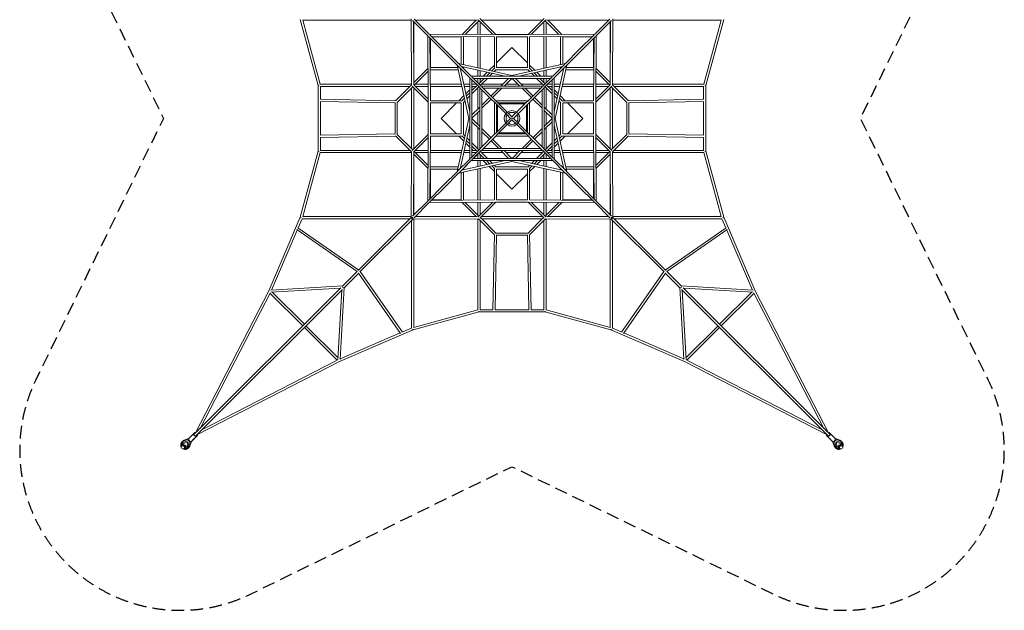
# Model space of a CAD drawing. Units: millimetres. Extents: x -4908 to 4908, y -4908 to 4908.
# Drawn here: x -4908 to 4908, y -4908 to 985 of the extents above; entities that cross this region are included whole.
import ezdxf

# ---------------------------------------------------------------- set-up
doc = ezdxf.new("R2010")
doc.units = ezdxf.units.MM
doc.header["$LTSCALE"] = 20
doc.header["$PDMODE"] = 98
doc.linetypes.add('HIDDEN', pattern=[9.525, 6.35, -3.175])
doc.layers.add('2d', color=230, linetype='Continuous')
doc.layers.add('EN-Safetyzone', color=93, linetype='HIDDEN')

msp = doc.modelspace()

# ---------------------------------------------------------------- linework, layer by layer
at = {"layer": '2d', "linetype": 'Continuous', "lineweight": 0}
for p, q in [((-2110.4, 986.4), (-1931, 328.5)), ((-1001, 332.4), (-1005, 993.9)), ((-824.4, 839.9), (-975.3, 990.8)), ((-334.6, 979), (-967.2, 982.8)), ((-160.4, 836), (-319.6, 995.2)), ((160.4, 836), (319.6, 995.2)), ((334.6, 979), (967.2, 982.8)), ((824.4, 839.9), (975.3, 990.8)), ((1001, 332.4), (1005, 993.9)), ((2110.4, 986.4), (1931, 328.5)), ((-2085.8, 979), (-1004.9, 979)), ((-2085.6, 979), (-1911.6, 341)), ((-839.9, 824.4), (-990.8, 975.3)), ((-979, 334.6), (-982.8, 967.2)), ((-979, 963.4), (-979, 356.6)), ((-356.6, 979), (-963.4, 979)), ((-356.4, 979.2), (-497.6, 838)), ((-330, 974.4), (-466.6, 837.8)), ((-341, 837), (-341, 963.4)), ((-191.7, 836.2), (-334.6, 979.1)), ((-319, 836.9), (-319, 963.4)), ((303.4, 979), (-303.4, 979)), ((191.7, 836.2), (334.6, 979.1)), ((319, 836.9), (319, 963.4)), ((466.6, 837.8), (330, 974.4)), ((341, 963.4), (341, 837)), ((497.6, 838), (356.4, 979.2)), ((963.4, 979), (356.6, 979)), ((839.9, 824.4), (990.8, 975.3)), ((979, 334.6), (982.8, 967.2)), ((979, 356.6), (979, 963.4)), ((2085.8, 979), (1004.9, 979)), ((2085.6, 979), (1911.6, 341)), ((-836, 169.4), (-839.9, 824.5)), ((-547.4, 531.9), (-833.8, 818.2)), ((-169.4, 836), (-824.5, 839.9)), ((-531.9, 547.4), (-818.2, 833.8)), ((-814.1, 174), (-817.8, 802.2)), ((-814, 798.4), (-814, 506)), ((-174, 814.1), (-802.2, 817.8)), ((-506, 814), (-798.4, 814)), ((-506, 814), (-506, 541.7)), ((-484, 815.9), (-484, 536.7)), ((-341, 504.8), (-341, 815)), ((-319, 499.9), (-319, 814.9)), ((-176, 814.1), (-176, 499.6)), ((161.3, 836), (-161.3, 836)), ((-154, 814), (-154, 506)), ((154, 814), (-154, 814)), ((154, 506), (154, 814)), ((169.4, 836), (824.5, 839.9)), ((174, 814.1), (802.2, 817.8)), ((176, 499.6), (176, 814.1)), ((319, 499.9), (319, 814.9)), ((341, 815), (341, 504.8)), ((484, 536.7), (484, 815.9)), ((506, 541.7), (506, 814)), ((798.4, 814), (506, 814)), ((671, 686.6), (818.2, 833.8)), ((686.6, 671), (833.8, 818.2)), ((814, 506), (814, 798.4)), ((814.1, 174), (817.8, 802.2)), ((836, 169.4), (839.9, 824.5)), ((-154, 553.1), (0, 707.1)), ((0, 707.1), (154, 553.1)), ((531.9, 547.4), (671, 686.6)), ((547.4, 531.9), (686.6, 671)), ((-838, 497.6), (-979.2, 356.4)), ((-541.7, 506), (-814, 506)), ((-547.7, 532.8), (-428.7, 0)), ((-421.1, 405.6), (-541.8, 526.3)), ((0, 428.7), (-532.8, 547.7)), ((-405.6, 421.1), (-526.3, 541.8)), ((-518.4, 502.9), (-421.1, 67.1)), ((-67.1, 421.1), (-502.9, 518.4)), ((-484, 499.6), (-484, 514.2)), ((-227.6, 479.5), (-176, 531.1)), ((-175.4, 500.2), (-201.8, 473.7)), ((-154, 506), (154, 506)), ((532.8, 547.7), (0, 428.7)), ((502.9, 518.4), (67.1, 421.1)), ((201.8, 473.7), (175.4, 500.2)), ((176, 531.1), (227.6, 479.5)), ((405.6, 421.1), (526.3, 541.8)), ((421.1, 405.6), (541.8, 526.3)), ((518.4, 502.9), (421.1, 67.1)), ((547.7, 532.8), (428.7, 0)), ((484, 499.6), (484, 514.2)), ((541.7, 506), (814, 506)), ((979.2, 356.4), (838, 497.6)), ((-837.8, 466.6), (-974.4, 330)), ((-815.9, 484), (-536.7, 484)), ((-514.2, 484), (-499.6, 484)), ((-421.1, -407.3), (-421.1, 407.3)), ((-322.1, 306.6), (-414.6, 399)), ((-407.3, 421.1), (407.3, 421.1)), ((-306.6, 322.1), (-399, 414.6)), ((-383.6, 399.1), (383.6, 399.1)), ((-341, 421.1), (-341, 482.3)), ((-341, 356.6), (-341, 399.1)), ((-276.4, 399.1), (-330, 345.6)), ((-319, 421.1), (-319, 477.4)), ((-319, 388.1), (-308, 399.1)), ((-319, 356.6), (-319, 399.1)), ((-245.3, 399.1), (-314.4, 330)), ((-286, 421.1), (-246, 461.1)), ((-220.2, 455.3), (-254.4, 421.1)), ((-194.8, 449.6), (-223.3, 421.1)), ((-159.8, 484.6), (-176.4, 468.1)), ((-160.4, 484), (160.4, 484)), ((-110.8, 322.1), (-33.8, 399.1)), ((-79.7, 322.1), (-2.7, 399.1)), ((2.7, 399.1), (79.7, 322.1)), ((33.8, 399.1), (110.8, 322.1)), ((176.4, 468.1), (159.8, 484.6)), ((223.3, 421.1), (194.8, 449.6)), ((254.4, 421.1), (220.2, 455.3)), ((314.4, 330), (245.3, 399.1)), ((246, 461.1), (286, 421.1)), ((330, 345.6), (276.4, 399.1)), ((306.6, 322.1), (399, 414.6)), ((308, 399.1), (319, 388.1)), ((319, 421.1), (319, 477.4)), ((319, 356.6), (319, 399.1)), ((322.1, 306.6), (414.6, 399)), ((341, 421.1), (341, 482.3)), ((341, 356.6), (341, 399.1)), ((421.1, 407.3), (421.1, -407.3)), ((499.6, 484), (514.2, 484)), ((815.9, 484), (536.7, 484)), ((974.4, 330), (837.8, 466.6)), ((-1931, 328.5), (-1931, -328.5)), ((-1923.9, 330), (-1925.3, 330)), ((-1001.1, 341), (-1912.4, 341)), ((-1016.6, 319), (-1909.7, 319)), ((-1909, 319), (-1909, 190.8)), ((-1001, 334.5), (-1161.1, 174.4)), ((-990, 314.4), (-1144.6, 159.8)), ((-1001, 303.4), (-1001, -303.4)), ((-836, 160.4), (-995.2, 319.6)), ((-836.2, 191.7), (-979.1, 334.6)), ((-979, 303.4), (-979, -303.4)), ((-837, 341), (-963.4, 341)), ((-963.4, 319), (-836.9, 319)), ((-815, 341), (-504.8, 341)), ((-499.9, 319), (-814.9, 319)), ((-482.3, 341), (-421.1, 341)), ((-477.4, 319), (-421.1, 319)), ((-399.1, -383.6), (-399.1, 383.6)), ((-399.1, 341), (-356.6, 341)), ((-345.6, 330), (-399.1, 276.4)), ((-399.1, 308), (-388.1, 319)), ((-356.6, 319), (-399.1, 319)), ((-330, 314.4), (-399.1, 245.3)), ((-366.1, 341), (-361.3, 345.8)), ((-345.8, 361.3), (-341, 366.1)), ((-341, 303.4), (-341, 92)), ((-322.1, 308.6), (-322.1, -308.6)), ((-315.8, 300.3), (-55.9, 40.3)), ((308.6, 322.1), (-308.6, 322.1)), ((-92, 341), (-303.4, 341)), ((-300.3, 315.8), (-40.3, 55.9)), ((284.6, 300.1), (-284.6, 300.1)), ((-208.7, 224.3), (-132.8, 300.1)), ((-193.1, 208.7), (-101.7, 300.1)), ((60.8, 341), (-60.8, 341)), ((0, 15.6), (300.3, 315.8)), ((315.8, 300.3), (15.6, 0)), ((303.4, 341), (92, 341)), ((101.7, 300.1), (193.1, 208.7)), ((132.8, 300.1), (208.7, 224.3)), ((322.1, -308.6), (322.1, 308.6)), ((399.1, 245.3), (330, 314.4)), ((341, 366.1), (345.8, 361.3)), ((341, 92), (341, 303.4)), ((399.1, 276.4), (345.6, 330)), ((356.6, 341), (399.1, 341)), ((356.6, 319), (399.1, 319)), ((361.3, 345.8), (366.1, 341)), ((388.1, 319), (399.1, 308)), ((399.1, 383.6), (399.1, -383.6)), ((421.1, 341), (482.3, 341)), ((421.1, 319), (477.4, 319)), ((499.9, 319), (814.9, 319)), ((504.8, 341), (815, 341)), ((836, 160.4), (995.2, 319.6)), ((836.2, 191.7), (979.1, 334.6)), ((836.9, 319), (963.4, 319)), ((837, 341), (963.4, 341)), ((979, -303.4), (979, 303.4)), ((1144.6, 159.8), (990, 314.4)), ((1161.1, 174.4), (1001, 334.5)), ((1001, -303.4), (1001, 303.4)), ((1001.1, 341), (1912.4, 341)), ((1016.6, 319), (1909.7, 319)), ((1909, 190.8), (1909, 319)), ((1925.3, 330), (1923.9, 330)), ((1931, -328.5), (1931, 328.5)), ((-531.1, 176), (-479.5, 227.6)), ((-473.7, 201.8), (-500.2, 175.4)), ((-461.1, 246), (-421.1, 286)), ((-421.1, 254.4), (-455.3, 220.2)), ((-421.1, 223.3), (-449.6, 194.8)), ((-300.1, 284.6), (-300.1, -284.6)), ((-300.1, 132.8), (-224.3, 208.7)), ((224.3, 208.7), (300.1, 132.8)), ((300.1, -284.6), (300.1, 284.6)), ((421.1, 286), (461.1, 246)), ((455.3, 220.2), (421.1, 254.4)), ((449.6, 194.8), (421.1, 223.3)), ((500.2, 175.4), (473.7, 201.8)), ((479.5, 227.6), (531.1, 176)), ((-1166, 154.2), (-1911.7, 168.8)), ((-1159.5, 176.1), (-1911.5, 190.8)), ((-1909, 168.8), (-1909, -168.8)), ((-1166, 156.7), (-1166, -156.7)), ((-1144, 160.4), (-1144, -160.4)), ((-836, 161.3), (-836, -161.3)), ((-499.6, 176), (-814.1, 176)), ((-506, 154), (-814, 154)), ((-814, 154), (-814, -154)), ((-707.1, 0), (-553.1, 154)), ((-506, -154), (-506, 154)), ((-468.1, 176.4), (-484.6, 159.8)), ((-484, 160.4), (-484, -160.4)), ((-399.1, 33.8), (-322.1, 110.8)), ((-300.1, 101.7), (-208.7, 193.1)), ((-176, 160.4), (-176, -160.4)), ((160.4, 176), (-160.4, 176)), ((-154, 138.4), (-154, -138.4)), ((-145, -129.4), (-145, 129.4)), ((138.4, 154), (-138.4, 154)), ((-129.4, 145), (129.4, 145)), ((145, 129.4), (145, -129.4)), ((154, -138.4), (154, 138.4)), ((176, -160.4), (176, 160.4)), ((208.7, 193.1), (300.1, 101.7)), ((322.1, 110.8), (399.1, 33.8)), ((484.6, 159.8), (468.1, 176.4)), ((484, -160.4), (484, 160.4)), ((814.1, 176), (499.6, 176)), ((814, 154), (506, 154)), ((506, -154), (506, 154)), ((553.1, 154), (707.1, 0)), ((814, -154), (814, 154)), ((836, -161.3), (836, 161.3)), ((1144, -160.4), (1144, 160.4)), ((1159.5, 176.1), (1911.5, 190.8)), ((1166, 154.2), (1911.7, 168.8)), ((1166, -156.7), (1166, 156.7)), ((1909, -168.8), (1909, 168.8)), ((-553.1, -154), (-707.1, 0)), ((-428.7, 0), (-547.7, -532.8)), ((-399.1, 2.7), (-322.1, 79.7)), ((-341, 60.8), (-341, -60.8)), ((-315.8, -300.3), (-15.6, 0)), ((-15.6, 0), (-55.9, 40.3)), ((-40.3, 55.9), (0, 15.6)), ((322.1, 79.7), (399.1, 2.7)), ((341, -60.8), (341, 60.8)), ((428.7, 0), (547.7, -532.8)), ((-421.1, -67.1), (-518.4, -502.9)), ((-322.1, -79.7), (-399.1, -2.7)), ((-322.1, -110.8), (-399.1, -33.8)), ((-341, -92), (-341, -303.4)), ((-300.3, -315.8), (0, -15.6)), ((40.3, -55.9), (0, -15.6)), ((15.6, 0), (55.9, -40.3)), ((300.3, -315.8), (40.3, -55.9)), ((315.8, -300.3), (55.9, -40.3)), ((399.1, -2.7), (322.1, -79.7)), ((399.1, -33.8), (322.1, -110.8)), ((341, -303.4), (341, -92)), ((421.1, -67.1), (518.4, -502.9)), ((707.1, 0), (553.1, -154)), ((-1166, -154.2), (-1911.7, -168.8)), ((-1159.5, -176.1), (-1911.5, -190.8)), ((-1909, -190.8), (-1909, -319)), ((-1161.1, -174.4), (-1001, -334.5)), ((-1144.6, -159.8), (-990, -314.4)), ((-836, -160.4), (-995.2, -319.6)), ((-836.2, -191.7), (-979.1, -334.6)), ((-836, -169.4), (-839.9, -824.5)), ((-814.1, -174), (-817.8, -802.2)), ((-814.1, -176), (-499.6, -176)), ((-814, -154), (-506, -154)), ((-479.5, -227.6), (-531.1, -176)), ((-500.2, -175.4), (-473.7, -201.8)), ((-484.6, -159.8), (-468.1, -176.4)), ((-449.6, -194.8), (-421.1, -223.3)), ((-208.7, -193.1), (-300.1, -101.7)), ((-224.3, -208.7), (-300.1, -132.8)), ((-160.4, -176), (160.4, -176)), ((-138.4, -154), (138.4, -154)), ((129.4, -145), (-129.4, -145)), ((300.1, -101.7), (208.7, -193.1)), ((300.1, -132.8), (224.3, -208.7)), ((421.1, -223.3), (449.6, -194.8)), ((468.1, -176.4), (484.6, -159.8)), ((473.7, -201.8), (500.2, -175.4)), ((531.1, -176), (479.5, -227.6)), ((499.6, -176), (814.1, -176)), ((506, -154), (814, -154)), ((814.1, -174), (817.8, -802.2)), ((836, -160.4), (995.2, -319.6)), ((836, -169.4), (839.9, -824.5)), ((836.2, -191.7), (979.1, -334.6)), ((990, -314.4), (1144.6, -159.8)), ((1001, -334.5), (1161.1, -174.4)), ((1159.5, -176.1), (1911.5, -190.8)), ((1166, -154.2), (1911.7, -168.8)), ((1909, -319), (1909, -190.8)), ((-421.1, -286), (-461.1, -246)), ((-455.3, -220.2), (-421.1, -254.4)), ((-399.1, -245.3), (-330, -314.4)), ((-399.1, -276.4), (-345.6, -330)), ((-132.8, -300.1), (-208.7, -224.3)), ((-101.7, -300.1), (-193.1, -208.7)), ((193.1, -208.7), (101.7, -300.1)), ((208.7, -224.3), (132.8, -300.1)), ((330, -314.4), (399.1, -245.3)), ((345.6, -330), (399.1, -276.4)), ((421.1, -254.4), (455.3, -220.2)), ((461.1, -246), (421.1, -286)), ((-2110.4, -986.4), (-1931, -328.5)), ((-2085.6, -979), (-1911.6, -341)), ((-1925.3, -330), (-1923.9, -330)), ((-1001.1, -341), (-1912.4, -341)), ((-1016.6, -319), (-1909.7, -319)), ((-1001, -332.4), (-1005, -993.9)), ((-979, -334.6), (-982.8, -967.2)), ((-979.2, -356.4), (-838, -497.6)), ((-979, -356.6), (-979, -963.4)), ((-837.8, -466.6), (-974.4, -330)), ((-974.4, -330), (-837.8, -466.6)), ((-836.9, -319), (-963.4, -319)), ((-837, -341), (-963.4, -341)), ((-504.8, -341), (-815, -341)), ((-499.9, -319), (-814.9, -319)), ((-421.1, -341), (-482.3, -341)), ((-421.1, -319), (-477.4, -319)), ((-322.1, -306.6), (-414.6, -399)), ((-388.1, -319), (-399.1, -308)), ((-356.6, -319), (-399.1, -319)), ((-356.6, -341), (-399.1, -341)), ((-306.6, -322.1), (-399, -414.6)), ((-330, -345.6), (-383.6, -399.1)), ((-361.3, -345.8), (-366.1, -341)), ((-341, -366.1), (-345.8, -361.3)), ((-341, -356.6), (-341, -399.1)), ((-330, -345.6), (-276.4, -399.1)), ((-319, -399.1), (-319, -356.6)), ((-308, -399.1), (-319, -388.1)), ((-314.4, -330), (-245.3, -399.1)), ((-308.6, -322.1), (308.6, -322.1)), ((-303.4, -341), (-92, -341)), ((-284.6, -300.1), (284.6, -300.1)), ((-33.8, -399.1), (-110.8, -322.1)), ((-2.7, -399.1), (-79.7, -322.1)), ((-60.8, -341), (60.8, -341)), ((79.7, -322.1), (2.7, -399.1)), ((110.8, -322.1), (33.8, -399.1)), ((92, -341), (303.4, -341)), ((245.3, -399.1), (314.4, -330)), ((276.4, -399.1), (330, -345.6)), ((306.6, -322.1), (399, -414.6)), ((319, -388.1), (308, -399.1)), ((319, -356.6), (319, -399.1)), ((322.1, -306.6), (414.6, -399)), ((341, -356.6), (341, -399.1)), ((345.8, -361.3), (341, -366.1)), ((399.1, -319), (356.6, -319)), ((356.6, -341), (399.1, -341)), ((366.1, -341), (361.3, -345.8)), ((399.1, -308), (388.1, -319)), ((477.4, -319), (421.1, -319)), ((482.3, -341), (421.1, -341)), ((814.9, -319), (499.9, -319)), ((815, -341), (504.8, -341)), ((963.4, -319), (836.9, -319)), ((963.4, -341), (837, -341)), ((837.8, -466.6), (974.4, -330)), ((838, -497.6), (979.2, -356.4)), ((979, -334.6), (982.8, -967.2)), ((979, -963.4), (979, -356.6)), ((1001, -332.4), (1005, -993.9)), ((1001.1, -341), (1912.4, -341)), ((1016.6, -319), (1909.7, -319)), ((2085.6, -979), (1911.6, -341)), ((1923.9, -330), (1925.3, -330)), ((2110.4, -986.4), (1931, -328.5)), ((-815.9, -484), (-536.7, -484)), ((-421.1, -405.6), (-541.8, -526.3)), ((0, -428.7), (-532.8, -547.7)), ((-405.6, -421.1), (-526.3, -541.8)), ((-514.2, -484), (-499.6, -484)), ((-67.1, -421.1), (-502.9, -518.4)), ((-405.6, -421.1), (-484, -499.6)), ((407.3, -421.1), (-407.3, -421.1)), ((383.6, -399.1), (-383.6, -399.1)), ((-341, -421.1), (-341, -482.3)), ((-319, -477.4), (-319, -421.1)), ((-246, -461.1), (-286, -421.1)), ((-254.4, -421.1), (-220.2, -455.3)), ((-176, -531.1), (-227.6, -479.5)), ((-223.3, -421.1), (-194.8, -449.6)), ((-201.8, -473.7), (-175.4, -500.2)), ((-176.4, -468.1), (-159.8, -484.6)), ((-160.4, -484), (160.4, -484)), ((532.8, -547.7), (0, -428.7)), ((502.9, -518.4), (67.1, -421.1)), ((159.8, -484.6), (176.4, -468.1)), ((175.4, -500.2), (201.8, -473.7)), ((227.6, -479.5), (176, -531.1)), ((194.8, -449.6), (223.3, -421.1)), ((220.2, -455.3), (254.4, -421.1)), ((286, -421.1), (246, -461.1)), ((319, -421.1), (319, -477.4)), ((341, -421.1), (341, -482.3)), ((405.6, -421.1), (526.3, -541.8)), ((421.1, -405.6), (541.8, -526.3)), ((514.2, -484), (499.6, -484)), ((536.7, -484), (815.9, -484)), ((-814, -506), (-814, -798.4)), ((-814, -506), (-541.7, -506)), ((-547.4, -531.9), (-686.6, -671)), ((-531.9, -547.4), (-671, -686.6)), ((-506, -541.7), (-506, -814)), ((-484, -514.2), (-484, -499.6)), ((-484, -815.9), (-484, -536.7)), ((-341, -504.8), (-341, -815)), ((-319, -814.9), (-319, -499.9)), ((-176, -499.6), (-176, -814.1)), ((154, -506), (-154, -506)), ((-154, -506), (-154, -814)), ((0, -707.1), (-154, -553.1)), ((154, -553.1), (0, -707.1)), ((154, -814), (154, -506)), ((176, -814.1), (176, -499.6)), ((319, -499.9), (319, -814.9)), ((341, -504.8), (341, -815)), ((484, -514.2), (484, -499.6)), ((484, -815.9), (484, -536.7)), ((506, -814), (506, -541.7)), ((531.9, -547.4), (671, -686.6)), ((541.7, -506), (814, -506)), ((547.4, -531.9), (686.6, -671)), ((814, -798.4), (814, -506)), ((-686.6, -671), (-833.8, -818.2)), ((-671, -686.6), (-818.2, -833.8)), ((671, -686.6), (818.2, -833.8)), ((686.6, -671), (833.8, -818.2)), ((-839.9, -824.4), (-990.8, -975.3)), ((-824.4, -839.9), (-975.3, -990.8)), ((-169.4, -836), (-824.5, -839.9)), ((-174, -814.1), (-802.2, -817.8)), ((-798.4, -814), (-506, -814)), ((-497.6, -838), (-356.4, -979.2)), ((-466.6, -837.8), (-330, -974.4)), ((-330, -974.4), (-466.6, -837.8)), ((-341, -837), (-341, -963.4)), ((-191.7, -836.2), (-334.6, -979.1)), ((-160.4, -836), (-319.6, -995.2)), ((-319, -963.4), (-319, -836.9)), ((-161.3, -836), (161.3, -836)), ((-154, -814), (154, -814)), ((160.4, -836), (319.6, -995.2)), ((169.4, -836), (824.5, -839.9)), ((174, -814.1), (802.2, -817.8)), ((191.7, -836.2), (334.6, -979.1)), ((319, -836.9), (319, -963.4)), ((330, -974.4), (466.6, -837.8)), ((341, -837), (341, -963.4)), ((356.4, -979.2), (497.6, -838)), ((506, -814), (798.4, -814)), ((824.4, -839.9), (975.3, -990.8)), ((839.9, -824.4), (990.8, -975.3)), ((-2085.8, -979), (-1004.9, -979)), ((-334.6, -979), (-967.2, -982.8)), ((-963.4, -979), (-356.6, -979)), ((-303.4, -979), (303.4, -979)), ((334.6, -979), (967.2, -982.8)), ((356.6, -979), (963.4, -979)), ((2085.8, -979), (1004.9, -979)), ((-2425, -1720.3), (-2110.4, -986.4)), ((-2132.3, -1093.4), (-2092.7, -1001)), ((-2093.4, -1001), (-1016.6, -1001)), ((-1004.9, -989.4), (-1532.2, -1516.7)), ((-989.4, -1004.9), (-1516.7, -1532.2)), ((-1001, -2093.4), (-1001, -1016.6)), ((-332.4, -1001), (-993.9, -1005)), ((-979, -2085.8), (-979, -1004.9)), ((-341, -1001.1), (-341, -1912.4)), ((-334.5, -1001), (-174.4, -1161.1)), ((-319, -1016.6), (-319, -1909.7)), ((-314.4, -990), (-159.8, -1144.6)), ((-303.4, -1001), (303.4, -1001)), ((159.8, -1144.6), (314.4, -990)), ((174.4, -1161.1), (334.5, -1001)), ((319, -1016.6), (319, -1909.7)), ((332.4, -1001), (993.9, -1005)), ((341, -1001.1), (341, -1912.4)), ((979, -2085.8), (979, -1004.9)), ((989.4, -1004.9), (1516.7, -1532.2)), ((1001, -2093.4), (1001, -1016.6)), ((1004.9, -989.4), (1532.2, -1516.7)), ((2093.4, -1001), (1016.6, -1001)), ((2132.3, -1093.4), (2092.7, -1001)), ((2425, -1720.3), (2110.4, -986.4)), ((-2397.9, -1713), (-2141.2, -1114)), ((-1544.4, -1528.9), (-2146.7, -1110.2)), ((-1528.6, -1513.1), (-2133.7, -1092.5)), ((-176.1, -1159.5), (-190.8, -1911.5)), ((-154.2, -1166), (-168.8, -1911.7)), ((-160.4, -1144), (160.4, -1144)), ((-156.7, -1166), (156.7, -1166)), ((154.2, -1166), (168.8, -1911.7)), ((176.1, -1159.5), (190.8, -1911.5)), ((1528.6, -1513.1), (2133.7, -1092.5)), ((1544.4, -1528.9), (2146.7, -1110.2)), ((2397.9, -1713), (2141.2, -1114)), ((-1543.8, -1528.2), (-1689.1, -1673.6)), ((-1528.2, -1543.8), (-1673.6, -1689.1)), ((-1528.9, -1544.4), (-1110.2, -2146.7)), ((-1513.1, -1528.6), (-1092.5, -2133.7)), ((1513.1, -1528.6), (1092.5, -2133.7)), ((1528.9, -1544.4), (1110.2, -2146.7)), ((1528.2, -1543.8), (1673.6, -1689.1)), ((1543.8, -1528.2), (1689.1, -1673.6)), ((-1706.7, -1691.2), (-3167.2, -3151.6)), ((-3158.6, -3142.5), (-2425, -1720.3)), ((-1691.2, -1706.7), (-3151.6, -3167.2)), ((-3108.1, -3092.5), (-2412.1, -1743.4)), ((-2085.6, -2070), (-2412.9, -1742.6)), ((-2404.9, -1735.4), (-1711.1, -1695.6)), ((-2404.1, -1713.4), (-1687.7, -1672.2)), ((-2070, -2054.4), (-2389.9, -1734.6)), ((-1735.4, -2404.9), (-1695.6, -1711.1)), ((-1713.4, -2404.1), (-1672.2, -1687.7)), ((1713.4, -2404.1), (1672.2, -1687.7)), ((2404.1, -1713.4), (1687.7, -1672.2)), ((1691.2, -1706.7), (3151.6, -3167.2)), ((1735.4, -2404.9), (1695.6, -1711.1)), ((1706.7, -1691.2), (3167.2, -3151.6)), ((2404.9, -1735.4), (1711.1, -1695.6)), ((2070, -2054.4), (2389.9, -1734.6)), ((2085.6, -2070), (2412.9, -1742.6)), ((3108.1, -3092.5), (2412.1, -1743.4)), ((3158.6, -3142.5), (2425, -1720.3)), ((-986.4, -2110.4), (-328.5, -1931)), ((-979, -2085.6), (-341, -1911.6)), ((-330, -1923.9), (-330, -1925.3)), ((328.5, -1931), (-328.5, -1931)), ((-190.8, -1909), (-319, -1909)), ((168.8, -1909), (-168.8, -1909)), ((319, -1909), (190.8, -1909)), ((986.4, -2110.4), (328.5, -1931)), ((330, -1925.3), (330, -1923.9)), ((979, -2085.6), (341, -1911.6)), ((-1742.6, -2412.9), (-2070, -2085.6)), ((-1734.6, -2389.9), (-2054.4, -2070)), ((-1720.3, -2425), (-986.4, -2110.4)), ((-1713, -2397.9), (-1114, -2141.2)), ((-1093.4, -2132.3), (-1001, -2092.7)), ((1720.3, -2425), (986.4, -2110.4)), ((1093.4, -2132.3), (1001, -2092.7)), ((1713, -2397.9), (1114, -2141.2)), ((1734.6, -2389.9), (2054.4, -2070)), ((1742.6, -2412.9), (2070, -2085.6)), ((-3142.5, -3158.6), (-1720.3, -2425)), ((-3092.5, -3108.1), (-1743.4, -2412.1)), ((3142.5, -3158.6), (1720.3, -2425)), ((3092.5, -3108.1), (1743.4, -2412.1)), ((-3173.5, -3145.3), (-3164.4, -3136.1)), ((3215.4, -3187.1), (3164.4, -3136.1)), ((-3277.2, -3233), (-3225.4, -3214.1)), ((-3225.6, -3201.9), (-3277, -3220.7)), ((-3272.4, -3242.7), (-3237.8, -3231.5)), ((-3223.6, -3195.3), (-3267.8, -3211.5)), ((-3231.5, -3237.8), (-3242.7, -3272.4)), ((-3237.8, -3231.5), (-3231.5, -3237.8)), ((-3214.1, -3225.4), (-3233, -3277.2)), ((-3225.2, -3213.9), (-3225.4, -3214.1)), ((-3225.4, -3214.1), (-3214.1, -3225.4)), ((-3224.5, -3196.3), (-3173.5, -3145.3)), ((-3201.9, -3225.6), (-3220.7, -3277)), ((-3213.9, -3225.2), (-3214.1, -3225.4)), ((-3195.3, -3223.6), (-3211.5, -3267.8)), ((-3196.3, -3224.5), (-3145.3, -3173.5)), ((-3187.1, -3215.4), (-3136.1, -3164.4)), ((3145.3, -3173.5), (3136.1, -3164.4)), ((3196.3, -3224.5), (3145.3, -3173.5)), ((3224.5, -3196.3), (3173.5, -3145.3)), ((3195.3, -3223.6), (3211.5, -3267.8)), ((3201.9, -3225.6), (3220.7, -3277)), ((3213.9, -3225.2), (3214.1, -3225.4)), ((3214.1, -3225.4), (3225.4, -3214.1)), ((3233, -3277.2), (3214.1, -3225.4)), ((3223.6, -3195.3), (3267.8, -3211.5)), ((3225.2, -3213.9), (3225.4, -3214.1)), ((3225.4, -3214.1), (3277.2, -3233)), ((3225.6, -3201.9), (3277, -3220.7)), ((3231.5, -3237.8), (3237.8, -3231.5)), ((3242.7, -3272.4), (3231.5, -3237.8)), ((3237.8, -3231.5), (3272.4, -3242.7)), ((-3293.8, -3259.9), (-3287.6, -3253.6)), ((-3289.2, -3265.1), (-3293.7, -3269.6)), ((-3287.6, -3239.5), (-3287.8, -3239.7)), ((-3265.1, -3289.2), (-3269.6, -3293.7)), ((-3259.9, -3293.8), (-3253.6, -3287.6)), ((-3239.5, -3287.6), (-3239.7, -3287.8)), ((3239.5, -3287.6), (3239.7, -3287.8)), ((3259.9, -3293.8), (3253.6, -3287.6)), ((3265.1, -3289.2), (3269.6, -3293.7)), ((3287.6, -3239.5), (3287.8, -3239.7)), ((3293.8, -3259.9), (3287.6, -3253.6)), ((3289.2, -3265.1), (3293.7, -3269.6))]:
    msp.add_line(p, q, dxfattribs=at)
for centre, radius, start, end in [((0, 0), 77, 143.21321, 216.78679), ((0, 0), 59.8, 145.60128, 214.39872), ((-48.1, 48.1), 11, 45, 225.00001), ((0, 0), 77, 53.21321, 126.78679), ((0, 0), 59.8, 55.60128, 124.39872), ((48.1, 48.1), 11, 315, 135), ((0, 0), 59.8, 325.60128, 34.39872), ((0, 0), 77, 323.21321, 36.78679), ((-48.1, -48.1), 11, 135, 314.99999), ((0, 0), 77, 233.21321, 306.78679), ((0, 0), 59.8, 235.60128, 304.39872), ((48.1, -48.1), 11, 225, 45)]:
    msp.add_arc(centre, radius, start, end, dxfattribs=at)
for centre, major_axis, ratio, start_param, end_param in [((-1920, 330), (10.6, 2.9), 0.144639, 1.904143, 2.058423), ((-1920, 330), (0, -11), 0.352009, 4.666606, 4.712389), ((1920, 330), (0, 11), 0.352009, 4.712389, 4.758172), ((1920, 330), (10.6, -2.9), 0.144639, 1.083169, 1.237449), ((-1920, -330), (-10.6, 2.9), 0.144639, 1.083169, 1.237449), ((-1920, -330), (0, -11), 0.352009, 4.712389, 4.758172), ((1920, -330), (0, 11), 0.352009, 4.666606, 4.712389), ((1920, -330), (-10.6, -2.9), 0.144639, 1.904143, 2.058423), ((-2100, -990), (-10.1, 4.3), 0.231166, 1.010332, 1.349368), ((-2100, -990), (-10.6, 2.9), 0.144639, 0.98419, 1.302732), ((-2100, -990), (0, 11), 0.292847, 1.63571, 1.691866), ((-994, -994), (11, -0.1), 0.579632, 1.050647, 4.192239), ((-994, -994), (0.1, -11), 0.579632, 5.232538, 6.283185), ((-994, -994), (0.1, -11), 0.579632, 0, 2.090946), ((994, -994), (0.1, 11), 0.579632, 1.050647, 4.192239), ((994, -994), (11, 0.1), 0.579632, 0, 2.090946), ((994, -994), (11, 0.1), 0.579632, 5.232538, 6.283185), ((2100, -990), (-10.6, -2.9), 0.144639, 1.83886, 2.157403), ((2100, -990), (-10.1, -4.3), 0.231166, 1.792225, 2.131261), ((2100, -990), (0, -11), 0.292847, 1.449727, 1.505882), ((-2415, -1725), (-10.1, 4.3), 0.231166, 0.593046, 0.717974), ((-2415, -1725), (-9.78, 5.04), 0.326764, 0.613012, 0.747234), ((-2415, -1725), (-0.6, 11), 0.757174, 1.369636, 1.387794), ((-1682.9, -1682.9), (7.78, -7.78), 0.536875, 3.997871, 5.426907), ((-1682.9, -1682.9), (-0.6, 11), 0.757174, 1.34968, 1.371555), ((-1682.9, -1682.9), (7.78, -7.78), 0.550645, 4.01583, 5.408948), ((-1682.9, -1682.9), (-11, 0.6), 0.757174, 1.770038, 1.791913), ((1682.9, -1682.9), (7.78, 7.78), 0.536875, 3.997871, 5.426907), ((1682.9, -1682.9), (-11, -0.6), 0.757174, 1.34968, 1.371555), ((1682.9, -1682.9), (7.78, 7.78), 0.550645, 4.01583, 5.408948), ((1682.9, -1682.9), (-0.6, -11), 0.757174, 1.770038, 1.791913), ((2415, -1725), (-9.78, -5.04), 0.326764, 2.394358, 2.52858), ((2415, -1725), (-10.1, -4.3), 0.231166, 2.423618, 2.548546), ((2415, -1725), (-0.6, -11), 0.757174, 1.753799, 1.771957), ((-330, -1920), (11, 0), 0.352009, 4.666606, 4.712389), ((-330, -1920), (-2.9, 10.6), 0.144639, 1.904143, 2.058423), ((330, -1920), (-2.9, -10.6), 0.144639, 1.083169, 1.237449), ((330, -1920), (11, 0), 0.352009, 4.712389, 4.758172), ((-990, -2100), (-11, 0), 0.292847, 1.449727, 1.505882), ((-990, -2100), (-4.3, 10.1), 0.231166, 1.792225, 2.131261), ((-990, -2100), (-2.9, 10.6), 0.144639, 1.83886, 2.157403), ((990, -2100), (-2.9, -10.6), 0.144639, 0.98419, 1.302732), ((990, -2100), (-4.3, -10.1), 0.231166, 1.010332, 1.349368), ((990, -2100), (-11, 0), 0.292847, 1.63571, 1.691866), ((-1725, -2415), (-11, 0.6), 0.757174, 1.753799, 1.771957), ((-1725, -2415), (-5.04, 9.78), 0.326764, 2.394358, 2.52858), ((-1725, -2415), (-4.3, 10.1), 0.231166, 2.423618, 2.548546), ((1725, -2415), (-5.04, -9.78), 0.326764, 0.613012, 0.747234), ((1725, -2415), (-4.3, -10.1), 0.231166, 0.593046, 0.717974), ((1725, -2415), (-11, -0.6), 0.757174, 1.369636, 1.387794), ((-3150.2, -3150.2), (-14.1, 14.1), 0.432855, 6.283184, 7.271615), ((-3150.2, -3150.2), (-14.1, 14.1), 0.432855, 5.45862, 6.283184), ((3150.2, -3150.2), (-14.1, -14.1), 0.432855, 2.153158, 3.966158), ((-3263.7, -3263.7), (-24, 24), 0.901463, 5.87522, 7.081572), ((-3210.4, -3210.4), (-14.1, 14.1), 0.432855, 0, 3.141593), ((-3205.8, -3205.8), (-17.6, -17.6), 0.000001, 5.364299, 5.548696), ((-3201.2, -3201.2), (-14.1, 14.1), 0.432855, 3.139523, 3.141593), ((-3159.4, -3159.4), (-14.1, 14.1), 0.432855, 6.283184, 10.41321), ((-3159.4, -3159.4), (-14.1, 14.1), 0.432855, 5.294753, 6.283184), ((-3150.2, -3150.2), (-14.1, 14.1), 0.432855, 2.153158, 3.966158), ((3150.2, -3150.2), (-14.1, -14.1), 0.432855, 5.45862, 6.283184), ((3150.2, -3150.2), (-14.1, -14.1), 0.432855, 6.283184, 7.271615), ((3159.4, -3159.4), (-14.1, -14.1), 0.432855, 5.294753, 6.283184), ((3159.4, -3159.4), (-14.1, -14.1), 0.432855, 6.283184, 10.41321), ((3210.4, -3210.4), (-14.1, -14.1), 0.432855, 0, 3.141593), ((3201.2, -3201.2), (-14.1, -14.1), 0.432855, 3.139523, 3.141593), ((3205.8, -3205.8), (17.6, -17.6), 0.000001, 5.364299, 5.548696), ((3263.7, -3263.7), (-24, -24), 0.901463, 2.343209, 3.549564), ((-3276.8, -3276.8), (-17, 17), 0.901463, 2.023297, 7.401693), ((-3277.2, -3277.2), (-12, 12), 0.901463, 3.141593, 6.283185), ((-3263.7, -3263.7), (-16.3, 16.3), 0.901463, 5.851541, 6.429572), ((-3262.8, -3262.8), (-16.3, 16.3), 0.901463, 0.032507, 0.146387), ((-3263.7, -3263.7), (-24, 24), 0.901463, 2.343209, 3.549564), ((-3263.7, -3263.7), (-16.3, 16.3), 0.901463, 2.995212, 3.573243), ((-3262.8, -3262.8), (-16.3, 16.3), 0.901463, 2.995212, 3.109085), ((3263.7, -3263.7), (-24, -24), 0.901463, 5.87522, 7.081572), ((3263.7, -3263.7), (-16.3, -16.3), 0.901463, 5.851541, 6.429572), ((3262.8, -3262.8), (-16.3, -16.3), 0.901463, 0.032507, 0.146387), ((3276.8, -3276.8), (-17, -17), 0.901463, 2.023297, 7.401693), ((3277.2, -3277.2), (-12, -12), 0.901463, 3.141593, 6.283185), ((3263.7, -3263.7), (-16.3, -16.3), 0.901463, 2.995212, 3.573243), ((3262.8, -3262.8), (-16.3, -16.3), 0.901463, 2.995212, 3.109085)]:
    msp.add_ellipse(centre, major_axis=major_axis, ratio=ratio, start_param=start_param, end_param=end_param, dxfattribs=at)
for centre, major_axis in [((-3281.6, -3281.6), (-12, 12)), ((3281.6, -3281.6), (-12, -12))]:
    msp.add_ellipse(centre, major_axis=major_axis, ratio=0.901463, dxfattribs=at)
for points, knots in [([(-3299.6, -3272), (-3300, -3270.9), (-3300.3, -3269.8), (-3301.2, -3266.8), (-3301.6, -3264.9), (-3302.1, -3261), (-3302.3, -3259.1), (-3302.3, -3255.3), (-3302.1, -3253.4), (-3301.6, -3249.7), (-3301.2, -3247.8), (-3300.2, -3244.2), (-3299.6, -3242.5), (-3298.1, -3239.1), (-3297.2, -3237.5), (-3295.2, -3234.4), (-3294.1, -3232.9), (-3291.7, -3230.2), (-3290.4, -3228.9), (-3287.7, -3226.5), (-3286.2, -3225.4), (-3283.1, -3223.4), (-3281.5, -3222.6), (-3278.9, -3221.4), (-3277.9, -3221), (-3277, -3220.7)], [20.186605, 20.186605, 20.186605, 20.186605, 23.767664, 23.767664, 29.690369, 29.690369, 35.598305, 35.598305, 41.487161, 41.487161, 47.353445, 47.353445, 53.19544, 53.19544, 59.014015, 59.014015, 64.813017, 64.813017, 70.599027, 70.599027, 76.380521, 76.380521, 82.166618, 82.166618, 85.394111, 85.394111, 85.394111, 85.394111]), ([(-3286.1, -3225.4), (-3285.4, -3224.3), (-3284.6, -3223.3), (-3282.5, -3221), (-3281.2, -3219.7), (-3278.5, -3217.3), (-3277, -3216.2), (-3273.9, -3214.3), (-3272.3, -3213.4), (-3269.7, -3212.2), (-3268.7, -3211.9), (-3267.8, -3211.5)], [60.746488, 60.746488, 60.746488, 60.746488, 64.813017, 64.813017, 70.599027, 70.599027, 76.380521, 76.380521, 82.166618, 82.166618, 85.394111, 85.394111, 85.394111, 85.394111]), ([(3267.8, -3211.5), (3269.5, -3212.1), (3271.2, -3212.9), (3274.5, -3214.6), (3276, -3215.6), (3279.1, -3217.8), (3280.6, -3219), (3283.2, -3221.7), (3284.4, -3223.1), (3285.7, -3224.8), (3285.9, -3225.1), (3286.1, -3225.4)], [0.010106, 0.010106, 0.010106, 0.010106, 5.829147, 5.829147, 11.638637, 11.638637, 17.761013, 17.761013, 23.542767, 23.542767, 24.65631, 24.65631, 24.65631, 24.65631]), ([(3277, -3220.7), (3278.7, -3221.3), (3280.4, -3222.1), (3283.7, -3223.8), (3285.2, -3224.7), (3288.3, -3227), (3289.7, -3228.2), (3292.4, -3230.9), (3293.6, -3232.3), (3295.8, -3235.2), (3296.7, -3236.7), (3298.5, -3240), (3299.2, -3241.6), (3300.5, -3245.1), (3301, -3246.9), (3301.8, -3250.5), (3302, -3252.4), (3302.3, -3256.1), (3302.3, -3258), (3302, -3261.8), (3301.8, -3263.7), (3301, -3267.5), (3300.5, -3269.4), (3299.8, -3271.5), (3299.7, -3271.7), (3299.6, -3272)], [0.010106, 0.010106, 0.010106, 0.010106, 5.829147, 5.829147, 11.638637, 11.638637, 17.761013, 17.761013, 23.542767, 23.542767, 29.325387, 29.325387, 35.116877, 35.116877, 40.924821, 40.924821, 46.754431, 46.754431, 52.608049, 52.608049, 58.485241, 58.485241, 64.383399, 64.383399, 65.216518, 65.216518, 65.216518, 65.216518]), ([(-3220.7, -3277), (-3221.3, -3278.7), (-3222.1, -3280.4), (-3223.8, -3283.7), (-3224.7, -3285.2), (-3227, -3288.3), (-3228.2, -3289.7), (-3230.9, -3292.4), (-3232.3, -3293.6), (-3235.2, -3295.8), (-3236.7, -3296.7), (-3240, -3298.5), (-3241.6, -3299.2), (-3245.1, -3300.5), (-3246.9, -3301), (-3250.5, -3301.8), (-3252.4, -3302), (-3256.1, -3302.3), (-3258, -3302.3), (-3261.8, -3302), (-3263.7, -3301.8), (-3267.5, -3301), (-3269.4, -3300.5), (-3271.5, -3299.8), (-3271.7, -3299.7), (-3272, -3299.6)], [0.010106, 0.010106, 0.010106, 0.010106, 5.829147, 5.829147, 11.638637, 11.638637, 17.761013, 17.761013, 23.542767, 23.542767, 29.325387, 29.325387, 35.116877, 35.116877, 40.924821, 40.924821, 46.754431, 46.754431, 52.608049, 52.608049, 58.485241, 58.485241, 64.383399, 64.383399, 65.216518, 65.216518, 65.216518, 65.216518]), ([(-3211.5, -3267.8), (-3212.1, -3269.5), (-3212.9, -3271.2), (-3214.6, -3274.5), (-3215.6, -3276), (-3217.8, -3279.1), (-3219, -3280.6), (-3221.7, -3283.2), (-3223.1, -3284.4), (-3224.8, -3285.7), (-3225.1, -3285.9), (-3225.4, -3286.1)], [0.010106, 0.010106, 0.010106, 0.010106, 5.829147, 5.829147, 11.638637, 11.638637, 17.761013, 17.761013, 23.542767, 23.542767, 24.65631, 24.65631, 24.65631, 24.65631]), ([(3225.4, -3286.1), (3224.3, -3285.4), (3223.3, -3284.6), (3221, -3282.5), (3219.7, -3281.2), (3217.3, -3278.5), (3216.2, -3277), (3214.3, -3273.9), (3213.4, -3272.3), (3212.2, -3269.7), (3211.9, -3268.7), (3211.5, -3267.8)], [60.746488, 60.746488, 60.746488, 60.746488, 64.813017, 64.813017, 70.599027, 70.599027, 76.380521, 76.380521, 82.166618, 82.166618, 85.394111, 85.394111, 85.394111, 85.394111]), ([(3272, -3299.6), (3270.9, -3300), (3269.8, -3300.3), (3266.8, -3301.2), (3264.9, -3301.6), (3261, -3302.1), (3259.1, -3302.3), (3255.3, -3302.3), (3253.4, -3302.1), (3249.7, -3301.6), (3247.8, -3301.2), (3244.2, -3300.2), (3242.5, -3299.6), (3239.1, -3298.1), (3237.5, -3297.2), (3234.4, -3295.2), (3232.9, -3294.1), (3230.2, -3291.7), (3228.9, -3290.4), (3226.5, -3287.7), (3225.4, -3286.2), (3223.4, -3283.1), (3222.6, -3281.5), (3221.4, -3278.9), (3221, -3277.9), (3220.7, -3277)], [20.186605, 20.186605, 20.186605, 20.186605, 23.767664, 23.767664, 29.690369, 29.690369, 35.598305, 35.598305, 41.487161, 41.487161, 47.353445, 47.353445, 53.19544, 53.19544, 59.014015, 59.014015, 64.813017, 64.813017, 70.599027, 70.599027, 76.380521, 76.380521, 82.166618, 82.166618, 85.394111, 85.394111, 85.394111, 85.394111])]:
    msp.add_open_spline(points, degree=3, knots=knots, dxfattribs=at)
at = {"layer": '2d'}
msp.add_point((0, 0), dxfattribs=at)
at = {"layer": 'EN-Safetyzone', "flags": 128}
msp.add_lwpolyline([(-4746.2, 2606.8), (-3475, 0), (-4746.2, -2606.8, 0.713239), (-2606.8, -4746.2), (0, -3475), (2606.8, -4746.2, 0.713239), (4746.2, -2606.8), (3475, 0), (4746.2, 2606.8, 0.713239), (2606.8, 4746.2), (0, 3475), (-2606.8, 4746.2, 0.713239)], format="xyb", close=True, dxfattribs=at)

doc.saveas('drawing.dxf')
